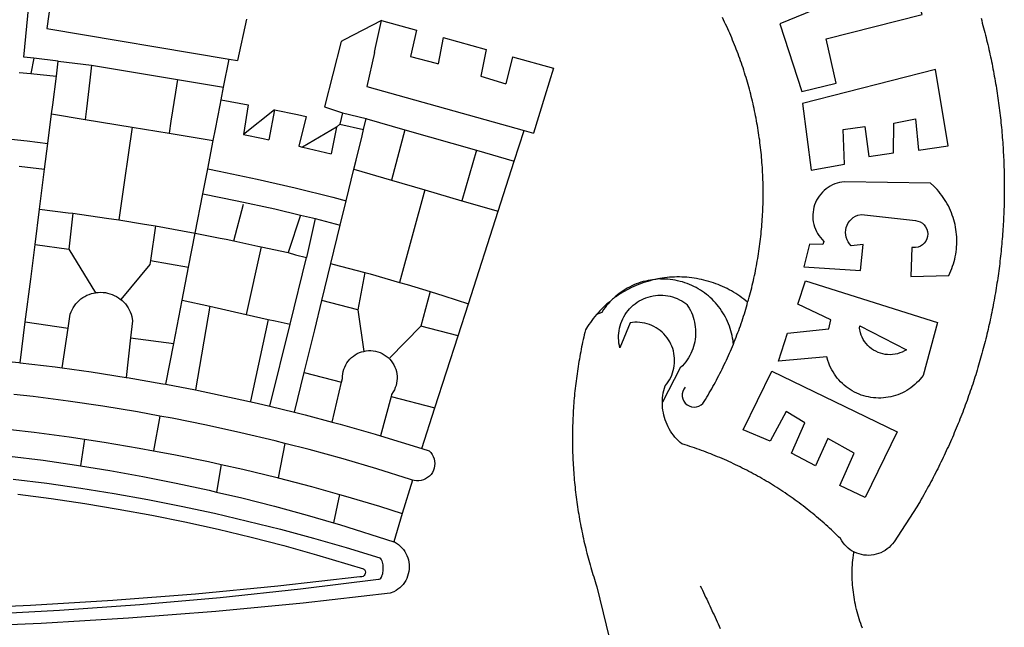
# Model space of a CAD drawing. Units: millimetres. Extents: x 182704 to 183150, y 1672861 to 1673491.
# Drawn here: x 182937 to 182946, y 1672954 to 1672959 of the extents above; entities that cross this region are included whole.
import ezdxf

# ---------------------------------------------------------------- set-up
doc = ezdxf.new("R2010")
doc.units = ezdxf.units.MM
doc.header["$MEASUREMENT"] = 0
doc.layers.add('BRAZAO', color=7, linetype='Continuous')

# ---------------------------------------------------------------- blocks, each defined once
blk = doc.blocks.new('Logo_Prefeitura')
at = {"layer": 'BRAZAO'}
for points in [[(746.61, 573.12), (747.03, 571.63), (747.44, 570.13), (747.84, 568.63), (748.24, 567.14), (748.63, 565.64), (749.02, 564.14), (749.4, 562.63), (749.78, 561.13), (750.14, 559.62), (750.51, 558.12), (750.86, 556.61), (751.21, 555.1), (751.56, 553.59), (751.9, 552.08), (752.23, 550.56), (752.56, 549.05), (752.88, 547.53), (753.19, 546.02), (753.5, 544.5), (753.8, 542.98), (754.1, 541.46), (754.39, 539.93), (754.68, 538.41), (754.96, 536.88), (755.23, 535.36), (755.5, 533.83), (755.76, 532.3), (756.01, 530.78), (756.26, 529.25), (756.5, 527.71), (756.74, 526.18), (756.97, 524.65), (757.19, 523.12), (757.41, 521.58), (757.62, 520.05), (757.83, 518.51), (758.03, 516.98), (758.22, 515.44), (758.41, 513.9), (758.59, 512.36), (758.77, 510.82), (758.94, 509.28), (759.1, 507.74), (759.26, 506.2), (759.41, 504.65), (759.56, 503.11), (759.7, 501.57), (759.83, 500.02), (759.96, 498.48), (760.08, 496.93), (760.19, 495.39)], [(600.44, 395.36), (601.03, 396.96), (601.44, 398.46), (601.85, 399.95), (602.24, 401.45), (602.62, 402.95), (603, 404.46), (603.36, 405.96), (603.72, 407.47), (604.06, 408.98), (604.4, 410.5), (604.72, 412.01), (605.04, 413.53), (605.35, 415.05), (605.65, 416.57), (605.94, 418.09), (606.22, 419.62), (606.49, 421.14), (606.75, 422.67), (607, 424.2), (607.24, 425.73), (607.47, 427.26), (607.69, 428.8), (607.91, 430.33), (608.11, 431.87), (608.3, 433.41), (608.49, 434.94), (608.66, 436.48), (608.83, 438.03), (608.98, 439.57), (609.13, 441.11), (609.26, 442.65), (609.39, 444.2), (609.51, 445.74), (609.62, 447.29), (609.71, 448.84), (609.8, 450.38), (609.88, 451.93), (609.95, 453.48), (610.01, 455.03), (610.06, 456.58), (610.1, 458.13), (610.13, 459.68), (610.15, 461.23), (610.16, 462.78), (610.16, 464.33), (610.15, 465.88), (610.13, 467.43), (610.1, 468.98), (610.07, 470.52), (610.02, 472.07), (609.96, 473.62), (609.9, 475.17), (609.82, 476.72), (609.74, 478.27), (609.64, 479.81), (609.53, 481.36), (609.42, 482.91), (609.3, 484.45), (609.16, 485.99), (609.02, 487.54), (608.87, 489.08), (608.7, 490.62), (608.53, 492.16), (608.35, 493.7), (608.16, 495.24), (607.96, 496.78), (607.75, 498.31), (607.53, 499.85), (607.3, 501.38), (607.06, 502.91), (606.81, 504.44), (606.55, 505.97), (606.28, 507.49), (606.01, 509.02), (605.72, 510.54), (605.42, 512.06), (605.12, 513.58), (604.8, 515.1), (604.48, 516.62), (604.14, 518.13), (603.8, 519.64), (603.45, 521.15), (603.08, 522.66), (602.71, 524.16), (602.33, 525.66), (601.94, 527.16), (601.54, 528.66), (601.13, 530.16), (600.72, 531.65), (600.29, 533.14), (599.85, 534.62), (599.4, 536.11), (598.95, 537.59), (598.48, 539.07), (598.01, 540.54), (597.53, 542.02), (597.04, 543.49), (596.53, 544.95), (596.02, 546.42), (595.5, 547.88), (594.98, 549.33), (594.44, 550.79), (593.89, 552.24), (593.34, 553.68), (592.77, 555.13), (592.2, 556.57), (591.62, 558), (591.02, 559.44), (590.42, 560.86), (589.81, 562.29), (589.2, 563.71), (588.57, 565.13), (587.93, 566.54), (587.29, 567.95), (586.63, 569.36), (585.97, 570.76), (585.3, 572.16), (584.62, 573.55)], [(153.29, 548.11), (147.04, 548.87), (152.13, 600.8), (167.35, 609.57)], [(701.03, 602.54), (620.68, 569.61), (634.32, 527.32), (655.78, 532.58), (649.64, 560.18), (709.82, 575.5), (701.03, 602.54)], [(164.71, 590.97), (161.36, 566.72)], [(286.49, 572.64), (280.92, 546.69)], [(371.11, 571.8), (347.65, 559.63)], [(366.62, 551.61), (367.29, 554.87), (371.11, 571.8)], [(371.11, 571.8), (392.93, 565.7)], [(161.36, 566.72), (275.55, 547.58)], [(392.93, 565.7), (389.33, 549.23)], [(345.8, 558.67), (335.32, 517.68)], [(347.65, 559.63), (345.8, 558.67)], [(409.8, 561), (406.6, 544.6)], [(409.8, 561), (436.7, 553.52)], [(366.62, 551.61), (361.9, 530.5)], [(389.33, 549.23), (405.21, 545), (406.6, 544.6)], [(436.7, 553.52), (433.19, 536.97)], [(453.1, 548.95), (449.02, 532.03)], [(453.1, 548.95), (478.71, 541.83)], [(153.29, 548.11), (151.38, 538.51)], [(168.6, 546.25), (153.29, 548.11)], [(167.41, 536.84), (168.6, 546.25)], [(168.6, 546.25), (189.36, 543.85)], [(189.36, 543.85), (188.3, 534.45)], [(189.36, 543.85), (243.31, 534.84)], [(272.13, 530.02), (275.55, 547.58)], [(275.55, 547.58), (280.92, 546.69)], [(144, 539.2), (151.38, 538.51)], [(151.38, 538.51), (157.31, 537.96), (167.41, 536.84)], [(165.15, 519.02), (167.41, 536.84)], [(433.19, 536.97), (449.02, 532.03)], [(478.71, 541.83), (473.37, 524.43)], [(725.97, 493.27), (718.21, 541.01), (718.21, 541.01), (634.76, 519.67), (640.3, 477.97), (661.01, 481.88), (660.27, 503.48), (673.78, 505.44), (673.78, 505.44), (676.32, 486.69), (691.78, 488.8), (691.94, 507.4), (705.59, 510.25), (705.59, 510.25), (707.54, 490.6), (725.97, 493.27)], [(188.3, 534.45), (186.26, 516.44)], [(243.31, 534.84), (242.05, 526.93)], [(243.31, 534.84), (272.13, 530.02)], [(361.9, 530.5), (460.44, 502.83)], [(242.05, 526.93), (239.15, 508.64)], [(270.6, 522.14), (272.13, 530.02)], [(473.37, 524.43), (466.24, 501.2)], [(164.43, 513.29), (165.15, 519.02)], [(267.02, 503.73), (269.94, 518.75)], [(269.94, 518.75), (270.6, 522.14)], [(270.6, 522.14), (287.57, 519.04)], [(287.57, 519.04), (284.57, 500.33)], [(162.08, 494.77), (164.43, 513.29)], [(164.43, 513.29), (185.51, 509.81)], [(186.26, 516.44), (185.51, 509.81)], [(304.12, 515.8), (284.57, 500.33)], [(304.12, 515.8), (300.48, 497.09)], [(304.12, 515.8), (318.35, 512.95), (323.85, 511.7)], [(335.32, 517.68), (346.73, 513.93)], [(346.73, 513.93), (344.89, 506.92)], [(346.73, 513.93), (361.51, 510.31)], [(185.51, 509.81), (214.92, 504.96)], [(239.15, 508.64), (237.96, 501.16)], [(323.85, 511.7), (319.34, 492.99)], [(344.89, 506.92), (342.88, 504.99)], [(344.89, 506.92), (342.88, 504.99)], [(344.89, 506.92), (359.85, 503.51)], [(359.85, 503.51), (361.51, 510.31)], [(361.51, 510.31), (361.97, 510.17), (385.59, 503.31)], [(58.08, 503.53), (76.34, 502.6), (100.64, 500.94), (124.9, 498.85), (149.13, 496.34), (162.08, 494.77)], [(214.92, 504.96), (212.42, 487.71)], [(214.92, 504.96), (237.96, 501.16)], [(237.96, 501.16), (265.63, 496.6)], [(265.63, 496.6), (267.02, 503.73)], [(284.57, 500.33), (297.03, 497.84), (300.48, 497.09)], [(342.88, 504.99), (321.53, 492.52)], [(342.88, 504.99), (339.53, 488.18)], [(358.88, 499.52), (359.85, 503.51)], [(385.59, 503.31), (377.33, 471.77)], [(385.59, 503.31), (430.53, 490.46)], [(454.27, 483.67), (460.44, 502.83)], [(460.44, 502.83), (466.24, 501.2)], [(160.05, 478.71), (162.08, 494.77)], [(262.18, 478.87), (265.63, 496.6)], [(355.18, 484.4), (358.88, 499.52)], [(760.19, 495.39), (760.3, 493.84), (760.4, 492.3), (760.5, 490.75), (760.59, 489.2), (760.67, 487.65), (760.75, 486.11), (760.82, 484.56), (760.89, 483.01), (760.95, 481.46), (761, 479.91), (761.05, 478.36), (761.09, 476.81), (761.13, 475.26), (761.15, 473.71), (761.18, 472.16), (761.19, 470.62), (761.2, 469.07), (761.21, 467.52), (761.21, 465.97), (761.2, 464.42), (761.19, 462.87), (761.17, 461.32), (761.14, 459.77), (761.11, 458.22), (761.07, 456.67), (761.02, 455.12), (760.97, 453.57), (760.92, 452.02), (760.85, 450.47), (760.79, 448.92), (760.71, 447.38), (760.63, 445.83), (760.54, 444.28), (760.45, 442.73), (760.35, 441.19), (760.24, 439.64), (760.13, 438.1), (760.01, 436.55), (759.89, 435.01), (759.76, 433.46), (759.62, 431.92), (759.48, 430.37), (759.33, 428.83), (759.18, 427.29), (759.02, 425.75), (758.85, 424.21), (758.68, 422.67), (758.5, 421.13), (758.31, 419.59), (758.12, 418.05), (757.92, 416.51), (757.72, 414.98), (757.51, 413.44), (757.3, 411.91), (757.07, 410.37), (756.85, 408.84), (756.61, 407.31), (756.37, 405.78), (756.13, 404.25), (755.88, 402.72), (755.62, 401.19), (755.35, 399.66), (755.08, 398.14), (754.81, 396.61), (754.53, 395.09), (754.24, 393.56), (753.94, 392.04), (753.64, 390.52), (753.34, 389), (753.02, 387.48), (752.71, 385.97), (752.38, 384.45), (752.05, 382.94), (751.72, 381.42), (751.37, 379.91), (751.03, 378.4), (750.67, 376.89), (750.31, 375.39), (749.95, 373.88), (749.58, 372.38), (749.2, 370.87), (748.81, 369.37), (748.42, 367.87), (748.03, 366.37), (747.63, 364.88), (747.22, 363.38), (746.81, 361.89), (746.39, 360.39), (745.96, 358.9), (745.53, 357.41), (745.09, 355.93), (744.65, 354.44), (744.2, 352.96), (743.75, 351.48), (743.29, 350), (742.82, 348.52), (742.35, 347.04), (741.87, 345.57), (741.39, 344.1), (740.9, 342.63), (740.4, 341.16), (739.9, 339.69), (739.39, 338.23), (738.88, 336.77), (738.36, 335.3), (737.84, 333.85), (737.31, 332.39), (736.77, 330.93), (736.23, 329.48), (735.68, 328.03), (735.13, 326.59), (734.57, 325.14), (734.01, 323.7), (733.44, 322.26), (732.86, 320.82), (732.28, 319.38), (731.69, 317.95), (731.1, 316.51), (730.5, 315.08), (729.9, 313.66), (729.29, 312.23), (728.67, 310.81), (728.05, 309.39), (727.42, 307.97), (726.79, 306.56), (726.15, 305.14), (725.51, 303.73), (724.86, 302.33), (724.21, 300.92), (723.55, 299.52), (722.88, 298.12), (722.21, 296.72), (721.53, 295.33), (720.85, 293.94), (720.16, 292.55), (719.47, 291.16), (718.77, 289.78), (718.07, 288.4), (717.36, 287.02), (716.64, 285.65), (715.92, 284.27), (715.19, 282.9), (714.46, 281.54), (713.73, 280.18), (712.98, 278.81), (712.24, 277.46), (711.48, 276.1), (710.72, 274.75), (709.96, 273.4), (709.19, 272.06), (708.42, 270.71), (707.64, 269.37), (706.43, 267.33), (692.15, 245.42), (691.22, 244.18), (690.19, 243.02), (689.07, 241.95), (687.87, 240.96), (686.6, 240.08), (685.27, 239.29), (683.87, 238.61), (682.43, 238.05), (680.95, 237.6), (679.44, 237.27), (677.9, 237.05), (676.35, 236.96), (674.8, 236.99), (673.26, 237.14), (671.74, 237.42), (670.24, 237.81), (668.77, 238.32), (667.35, 238.94), (666.94, 239.16)], [(212.42, 487.71), (210.11, 471.83)], [(319.34, 492.99), (321.53, 492.52)], [(321.53, 492.52), (321.87, 492.44), (339.53, 488.18)], [(430.53, 490.46), (421.46, 458.93)], [(430.53, 490.46), (454.27, 483.67)], [(353.77, 478.62), (355.18, 484.4)], [(444.19, 452.32), (454.27, 483.67)], [(144.13, 480.48), (160.05, 478.71)], [(156.88, 453.63), (160.05, 478.71)], [(259.14, 463.25), (262.18, 478.87)], [(262.18, 478.87), (269.41, 477.47), (293.24, 472.44), (316.98, 467), (340.63, 461.14), (348.95, 458.91)], [(348.95, 458.91), (353.77, 478.62)], [(353.77, 478.62), (377.33, 471.77)], [(210.11, 471.83), (206.48, 446.87)], [(377.33, 471.77), (398.15, 465.71)], [(702.62, 411.52), (726.41, 412.16), (727.09, 413.57), (727.71, 414.99), (728.29, 416.43), (728.82, 417.9), (729.3, 419.37), (729.74, 420.87), (730.13, 422.37), (730.47, 423.89), (730.76, 425.42), (731, 426.96), (731.19, 428.5), (731.33, 430.05), (731.42, 431.6), (731.46, 433.16), (731.45, 434.71), (731.39, 436.27), (731.28, 437.82), (731.12, 439.37), (730.91, 440.91), (730.65, 442.44), (730.35, 443.97), (729.99, 445.48), (729.58, 446.98), (729.13, 448.47), (728.63, 449.94), (728.08, 451.4), (727.48, 452.84), (726.84, 454.25), (726.15, 455.65), (725.42, 457.02), (724.64, 458.37), (723.82, 459.69), (722.96, 460.99), (722.06, 462.25), (721.12, 463.49), (720.14, 464.7), (719.12, 465.87), (718.06, 467.01), (716.96, 468.12), (715.03, 469.91), (661.01, 470.78), (661.01, 470.78), (659.46, 470.6), (657.94, 470.3), (656.43, 469.9), (654.96, 469.39), (653.54, 468.78), (652.16, 468.06), (650.83, 467.24), (649.57, 466.34), (648.37, 465.34), (647.25, 464.26), (646.22, 463.1), (645.27, 461.87), (644.41, 460.58), (643.64, 459.22), (642.98, 457.81), (642.41, 456.36), (641.96, 454.88), (641.61, 453.36), (641.38, 451.82), (641.25, 450.27), (641.24, 448.72), (641.34, 447.17), (641.55, 445.62), (641.87, 444.1), (642.3, 442.61), (642.84, 441.15), (643.48, 439.73), (644.22, 438.37), (645.06, 437.06), (645.99, 435.81), (647.01, 434.64), (648.24, 433.42), (647.49, 431.47), (639.08, 431.77), (639.08, 431.77), (635.63, 417.52), (671.19, 415.29), (672.85, 431.49), (672.85, 431.49), (665.34, 430.73), (664.29, 431.88), (663.41, 433.15), (662.7, 434.54), (662.19, 436.01), (661.88, 437.53), (661.78, 439.08), (661.9, 440.63), (662.22, 442.15), (662.74, 443.62), (663.46, 444.99), (664.36, 446.26), (665.42, 447.4), (666.63, 448.38), (667.96, 449.19), (669.38, 449.81), (671.81, 450.39), (671.81, 450.39), (705.57, 446.5), (707.09, 446.21), (708.54, 445.64), (709.86, 444.82), (711.01, 443.77), (711.94, 442.54), (712.64, 441.15), (713.07, 439.65), (713.22, 438.11), (713.09, 436.56), (712.67, 435.06), (711.99, 433.67), (711.07, 432.42), (709.93, 431.36), (708.62, 430.52), (707.19, 429.94), (705.66, 429.63), (703.31, 429.7), (703.31, 429.7), (702.62, 411.52)], [(254.34, 438.6), (259.14, 463.25)], [(259.14, 463.25), (280.68, 458.93), (304.29, 453.76), (320.3, 449.96)], [(398.15, 465.71), (382.38, 407.8)], [(398.15, 465.71), (421.46, 458.93)], [(278.56, 433.76), (284.56, 456.69)], [(345.22, 443.63), (348.95, 458.91)], [(421.46, 458.93), (444.19, 452.32)], [(154.07, 431.46), (156.88, 453.63)], [(156.88, 453.63), (174.89, 451.43), (177.68, 451.04)], [(177.68, 451.04), (175.13, 428.68)], [(177.68, 451.04), (198.79, 448.08), (206.48, 446.87)], [(425.55, 394.39), (444.19, 452.32)], [(206.48, 446.87), (222.63, 444.32), (229.41, 443.13)], [(320.3, 449.96), (312.58, 426.6)], [(320.3, 449.96), (327.81, 448.17), (329.41, 447.76)], [(329.41, 447.76), (324.11, 423.42)], [(329.41, 447.76), (345.22, 443.63)], [(229.41, 443.13), (226.38, 421.59)], [(229.41, 443.13), (246.39, 440.14), (254.34, 438.6)], [(250.2, 417.33), (254.34, 438.6)], [(254.34, 438.6), (270.08, 435.55), (273.84, 434.76)], [(339.35, 419.63), (345.22, 443.63)], [(273.84, 434.76), (278.56, 433.76)], [(278.56, 433.76), (293.69, 430.55), (295.71, 430.08)], [(151.34, 409.92), (154.07, 431.46)], [(154.07, 431.46), (175.13, 428.68)], [(175.13, 428.68), (191.99, 401.34)], [(295.71, 430.08), (286.27, 387.66)], [(295.71, 430.08), (312.58, 426.6)], [(312.58, 426.6), (317.2, 425.14), (324.11, 423.42)], [(226.38, 421.59), (226.02, 419.07)], [(226.38, 421.59), (226.02, 419.07)], [(226.38, 421.59), (250.2, 417.33)], [(313.78, 381.64), (324.11, 423.42)], [(333.68, 396.39), (339.35, 419.63)], [(339.35, 419.63), (340.62, 419.31), (360.69, 413.94)], [(226.02, 419.07), (207.75, 397.1)], [(246.18, 396.66), (250.2, 417.33)], [(360.69, 413.94), (356.19, 390.65)], [(360.69, 413.94), (363.93, 413.08), (382.38, 407.8)], [(147.95, 383.11), (151.34, 409.92)], [(382.38, 407.8), (387.13, 406.44), (401.57, 402.03)], [(540.8, 409.32), (539.62, 409.27), (538.09, 408.99), (536.58, 408.66), (535.08, 408.28), (533.59, 407.85), (532.12, 407.36), (530.67, 406.82), (529.23, 406.24), (527.82, 405.6), (526.43, 404.91), (525.06, 404.18), (523.72, 403.4), (522.41, 402.58), (521.13, 401.71), (519.88, 400.79), (518.66, 399.84), (517.47, 398.84), (516.96, 398.27)], [(540.8, 409.32), (539.3, 408.84), (537.81, 408.42), (536.33, 407.96), (534.86, 407.47), (533.4, 406.95), (531.96, 406.39), (530.52, 405.8), (529.1, 405.18), (527.7, 404.52), (526.31, 403.84), (524.94, 403.12), (523.58, 402.37), (522.24, 401.59), (520.92, 400.78), (519.62, 399.93), (518.34, 399.06), (516.96, 398.27)], [(544.2, 409.97), (543.83, 409.9), (543.42, 409.82), (542.69, 409.66), (542.31, 409.62), (541.19, 409.33), (540.8, 409.32)], [(600.44, 395.36), (599.24, 396.34), (598.02, 397.3), (596.78, 398.22), (595.52, 399.12), (594.23, 399.99), (592.93, 400.83), (591.61, 401.64), (590.27, 402.42), (588.91, 403.17), (587.54, 403.88), (586.15, 404.57), (584.74, 405.22), (583.32, 405.84), (581.89, 406.43), (580.44, 406.99), (578.98, 407.51), (577.51, 407.99), (576.03, 408.45), (574.54, 408.87), (573.04, 409.25), (571.53, 409.61), (570.01, 409.92), (568.49, 410.2), (566.96, 410.45), (565.42, 410.66), (563.88, 410.84), (562.34, 410.98), (560.79, 411.08), (559.24, 411.15), (557.69, 411.19), (557.69, 411.19), (556.14, 411.19), (554.59, 411.15), (553.05, 411.08), (551.5, 410.97), (549.96, 410.83), (548.42, 410.65), (546.88, 410.43), (545.35, 410.19), (544.2, 409.97)], [(591.51, 369.23), (591.45, 369.92), (591.26, 371.46), (591.01, 372.99), (590.71, 374.51), (590.36, 376.01), (589.95, 377.51), (589.5, 378.99), (588.99, 380.46), (588.43, 381.9), (587.82, 383.33), (587.17, 384.73), (586.46, 386.11), (585.71, 387.47), (584.91, 388.8), (584.07, 390.1), (583.18, 391.37), (582.25, 392.61), (581.28, 393.81), (580.26, 394.98), (579.21, 396.12), (578.12, 397.22), (576.98, 398.28), (575.82, 399.3), (574.62, 400.28), (573.38, 401.21), (572.12, 402.11), (570.82, 402.96), (569.5, 403.76), (568.14, 404.52), (566.77, 405.23), (565.37, 405.89), (563.94, 406.51), (562.5, 407.07), (561.04, 407.59), (559.56, 408.05), (558.07, 408.46), (556.56, 408.82), (555.04, 409.13), (553.51, 409.38), (551.97, 409.58), (550.43, 409.73), (548.88, 409.83), (547.33, 409.87), (547.33, 409.87), (545.78, 409.86), (544.2, 409.97)], [(636.76, 408.7), (719.35, 382.61), (710.33, 349.6), (709.4, 348.36), (708.42, 347.15), (707.38, 346), (706.28, 344.89), (705.14, 343.84), (703.95, 342.83), (702.72, 341.89), (701.44, 341), (700.12, 340.17), (698.77, 339.4), (697.38, 338.7), (695.96, 338.06), (694.52, 337.49), (693.05, 336.98), (691.55, 336.55), (690.04, 336.18), (688.52, 335.88), (686.98, 335.66), (685.43, 335.5), (683.88, 335.42), (682.32, 335.4), (680.77, 335.46), (679.22, 335.59), (677.67, 335.79), (676.14, 336.07), (674.62, 336.41), (673.12, 336.82), (671.64, 337.3), (670.19, 337.85), (668.76, 338.47), (667.36, 339.15), (666, 339.89), (664.67, 340.7), (663.38, 341.57), (662.12, 342.49), (660.92, 343.48), (659.76, 344.51), (658.65, 345.6), (657.59, 346.74), (656.58, 347.93), (655.63, 349.16), (654.74, 350.43), (653.91, 351.75), (653.14, 353.1), (652.43, 354.48), (651.79, 355.9), (651.21, 357.34), (650.7, 358.81), (650.01, 361.27), (650.01, 361.27), (619.7, 358.41), (625.41, 376.11), (651.37, 378.83), (652.57, 384.38), (631.87, 394.27), (636.76, 408.7)], [(174.7, 379.06), (176.06, 387.97), (176.58, 389.35), (177.21, 390.68), (177.93, 391.96), (178.74, 393.19), (179.64, 394.35), (180.63, 395.45), (181.69, 396.47), (182.82, 397.41), (184.02, 398.27), (185.27, 399.03), (186.58, 399.7), (187.94, 400.27), (189.33, 400.75), (190.76, 401.12), (191.99, 401.34)], [(191.99, 401.34), (192.21, 401.38), (193.67, 401.54), (195.14, 401.59), (195.14, 401.59), (196.61, 401.53), (198.07, 401.37), (199.52, 401.1), (200.94, 400.72), (202.33, 400.25), (203.69, 399.67), (204.99, 398.99), (206.25, 398.22), (207.44, 397.36), (207.75, 397.1)], [(401.57, 402.03), (395.73, 380.49)], [(401.57, 402.03), (410.21, 399.4), (425.55, 394.39)], [(207.75, 397.1), (208.57, 396.41), (209.63, 395.39), (210.61, 394.29), (211.5, 393.12), (212.31, 391.89), (213.03, 390.61), (213.65, 389.27), (214.17, 387.9), (214.59, 386.49), (215.1, 383.65), (213.9, 373.02)], [(240.89, 369.48), (246.18, 396.66)], [(246.18, 396.66), (263.49, 392.82)], [(329.23, 378.2), (333.68, 396.39)], [(356.19, 390.65), (333.68, 396.39)], [(514.04, 395.73), (513.42, 395.29), (512.25, 394.28), (511.1, 393.24), (509.97, 392.18), (508.87, 391.09), (507.79, 389.97), (506.74, 388.83), (505.68, 387.77)], [(514.04, 395.73), (513.09, 394.46), (512.1, 393.27), (511.14, 392.05), (510.23, 390.8), (509.02, 388.98), (505.68, 387.77)], [(516.96, 398.27), (516.42, 397.67), (515.85, 397.22), (515.2, 396.73), (514.7, 396.2), (514.04, 395.73)], [(547.05, 332.82), (547.08, 333.95), (547.18, 335.5), (547.36, 337.04), (547.61, 338.57), (547.93, 340.09), (548.32, 341.59), (548.79, 343.11), (549.77, 344.31), (550.67, 345.57), (551.49, 346.89), (552.22, 348.26), (552.86, 349.67), (553.4, 351.12), (553.86, 352.6), (554.21, 354.11), (554.47, 355.64), (554.63, 357.18), (554.69, 358.73), (554.65, 360.28), (554.5, 361.82), (554.26, 363.35), (553.93, 364.86), (553.49, 366.35), (552.96, 367.8), (552.33, 369.22), (551.62, 370.6), (550.82, 371.92), (549.93, 373.2), (548.97, 374.41), (547.93, 375.56), (546.81, 376.63), (545.63, 377.64), (544.39, 378.56), (543.09, 379.4), (541.74, 380.16), (540.34, 380.83), (538.9, 381.41), (537.43, 381.89), (535.93, 382.27), (534.4, 382.56), (532.87, 382.75), (531.32, 382.84), (531.32, 382.84), (529.77, 382.83), (526.89, 382.55), (520.42, 366.79), (520.07, 368.3), (519.81, 369.83), (519.64, 371.37), (519.57, 372.92), (519.58, 374.47), (519.68, 376.01), (519.88, 377.55), (520.16, 379.07), (520.53, 380.58), (521, 382.06), (521.54, 383.51), (522.17, 384.92), (522.89, 386.3), (523.68, 387.63), (524.55, 388.91), (525.5, 390.14), (526.51, 391.31), (527.6, 392.42), (528.74, 393.46), (529.95, 394.43), (531.21, 395.33), (532.52, 396.16), (533.88, 396.91), (535.28, 397.57), (536.71, 398.16), (538.18, 398.65), (539.67, 399.06), (541.19, 399.38), (542.72, 399.61), (544.27, 399.76), (545.81, 399.8), (545.81, 399.8), (547.36, 399.76), (548.91, 399.63), (550.44, 399.41), (551.96, 399.09), (553.46, 398.69), (554.93, 398.2), (556.36, 397.63), (557.77, 396.97), (559.13, 396.23), (560.45, 395.41), (561.71, 394.52), (562.12, 394.19), (562.4, 393.97)], [(591.51, 369.23), (592.06, 370.56), (592.63, 372), (593.2, 373.44), (593.76, 374.89), (594.31, 376.34), (594.85, 377.79), (595.38, 379.25), (595.9, 380.71), (596.41, 382.17), (596.92, 383.64), (597.41, 385.11), (597.89, 386.58), (598.37, 388.05), (598.84, 389.53), (599.29, 391.01), (599.74, 392.49), (600.18, 393.98), (600.44, 395.36)], [(263.49, 392.82), (254.5, 340.46)], [(263.49, 392.82), (286.27, 387.66)], [(356.19, 390.65), (359.93, 364.52)], [(419.07, 374.26), (425.55, 394.39)], [(562.4, 393.97), (563.05, 392.99), (563.85, 391.65), (564.57, 390.28), (565.23, 388.88), (565.81, 387.45), (566.32, 385.98), (566.76, 384.5), (567.12, 382.99), (567.41, 381.47), (567.62, 379.93), (567.75, 378.39), (567.8, 376.84), (567.78, 375.29), (567.68, 373.74), (567.5, 372.2), (567.25, 370.67), (566.91, 369.16), (566.51, 367.67), (566.02, 366.19), (565.47, 364.75), (564.84, 363.33), (564.14, 361.95), (563.37, 360.6), (562.54, 359.29), (561.64, 358.03), (560.68, 356.81), (559.66, 355.65), (558.26, 354.22), (547.05, 332.82)], [(144.71, 357.52), (147.95, 383.11)], [(147.95, 383.11), (174.7, 379.06)], [(286.27, 387.66), (300.08, 384.66)], [(300.08, 384.66), (288.96, 333.41)], [(300.08, 384.66), (304.38, 383.73)], [(304.38, 383.73), (313.78, 381.64)], [(505.68, 387.77), (504.72, 386.48), (503.75, 385.27), (502.81, 384.04), (501.9, 382.79), (501.02, 381.51), (500.16, 380.22), (498.8, 378.02), (498.44, 376.52), (498.09, 375.01), (497.74, 373.5), (497.41, 371.99), (497.08, 370.47), (496.76, 368.96), (496.44, 367.44), (496.14, 365.92), (495.84, 364.4), (495.55, 362.87), (495.27, 361.35), (495, 359.82), (494.74, 358.3), (494.48, 356.77), (494.24, 355.24), (494, 353.71), (493.77, 352.17), (493.54, 350.64), (493.33, 349.1), (493.12, 347.57), (492.92, 346.03), (492.74, 344.49), (492.55, 342.95), (492.38, 341.41), (492.22, 339.87), (492.06, 338.33), (491.91, 336.79), (491.77, 335.25), (491.64, 333.7), (491.52, 332.16), (491.4, 330.61), (491.3, 329.06), (491.2, 327.52), (491.11, 325.97), (491.03, 324.42), (490.95, 322.88), (490.89, 321.33), (490.83, 319.78), (490.79, 318.23), (490.75, 316.68), (490.71, 315.13), (490.69, 313.58), (490.68, 312.03), (490.67, 310.48), (490.67, 308.93), (490.68, 307.38), (490.7, 305.83), (490.73, 304.28), (490.76, 302.73), (490.81, 301.18), (490.86, 299.63), (490.92, 298.09), (490.99, 296.54), (491.06, 294.99), (491.15, 293.44), (491.24, 291.9), (491.34, 290.35), (491.45, 288.8), (491.57, 287.26), (491.7, 285.71), (491.84, 284.17), (491.98, 282.63), (492.13, 281.08), (492.29, 279.54), (492.46, 278), (492.64, 276.46), (492.82, 274.92), (493.01, 273.39), (493.22, 271.85), (493.43, 270.31), (493.64, 268.78), (493.87, 267.25), (494.1, 265.71), (494.35, 264.18), (494.6, 262.65), (494.86, 261.13), (495.12, 259.6), (495.4, 258.07), (495.68, 256.55), (495.98, 255.03), (496.28, 253.51), (496.58, 251.99), (496.9, 250.47), (497.23, 248.96), (497.56, 247.44), (497.9, 245.93), (498.25, 244.42), (498.61, 242.91), (498.97, 241.41), (499.35, 239.9), (499.73, 238.4), (500.12, 236.9), (500.51, 235.4), (500.92, 233.91), (501.33, 232.41), (501.76, 230.92), (502.19, 229.43), (502.62, 227.95), (503.07, 226.46), (503.52, 224.98), (503.99, 223.5), (504.46, 222.02), (504.93, 220.55), (505.42, 219.08), (506.05, 217.22), (525.66, 136.68)], [(170.94, 354.29), (174.7, 379.06)], [(301.08, 330.3), (313.78, 381.64)], [(322.69, 351.42), (329.23, 378.2)], [(376.23, 360.62), (395.73, 380.49)], [(419.07, 374.26), (395.73, 380.49)], [(670.61, 380.64), (699.99, 365.65), (698.65, 364.86), (697.25, 364.17), (695.8, 363.61), (694.31, 363.16), (692.79, 362.83), (691.25, 362.63), (689.7, 362.55), (688.14, 362.59), (686.6, 362.77), (685.07, 363.06), (683.57, 363.48), (682.11, 364.02), (680.7, 364.67), (679.35, 365.44), (678.06, 366.31), (676.85, 367.29), (675.72, 368.35), (674.68, 369.51), (673.73, 370.75), (672.89, 372.05), (672.16, 373.43), (671.54, 374.85), (671.04, 376.32), (670.43, 379.13), (670.61, 380.64)], [(213.9, 373.02), (211.11, 348.35)], [(213.9, 373.02), (240.89, 369.48)], [(404.58, 329.23), (419.07, 374.26)], [(235.93, 344.02), (240.89, 369.48)], [(346.09, 345.26), (346.64, 347.6), (346.67, 349.08), (346.83, 350.54), (347.11, 351.98), (347.51, 353.4), (348.03, 354.77), (348.68, 356.1), (349.43, 357.36), (350.28, 358.56), (351.24, 359.68), (352.29, 360.71), (353.43, 361.64), (354.64, 362.48), (355.92, 363.21), (357.25, 363.83), (358.64, 364.33), (359.93, 364.52)], [(359.93, 364.52), (361.51, 364.96), (362.97, 365.09), (364.45, 365.09), (364.45, 365.09), (365.91, 364.97), (367.36, 364.72), (368.79, 364.35), (370.17, 363.85), (371.51, 363.24), (372.79, 362.52), (374.01, 361.68), (375.15, 360.75), (376.2, 359.72), (377.16, 358.61), (378.02, 357.42), (378.78, 356.16), (379.43, 354.83), (379.95, 353.46), (380.36, 352.05), (380.65, 350.6), (380.81, 349.14), (380.85, 347.67), (380.75, 346.2), (380.54, 344.74), (380.2, 343.31), (379.73, 341.92), (379.15, 340.56), (378.45, 339.27), (377.42, 337.73), (377.06, 336.39)], [(561.26, 342.22), (560.38, 340.95), (559.78, 339.52), (559.48, 338), (559.5, 336.46), (559.84, 334.95), (560.47, 333.54), (561.38, 332.28), (562.53, 331.25), (563.86, 330.46), (565.33, 329.97), (566.87, 329.78), (568.41, 329.92), (569.89, 330.36), (571.25, 331.1), (572.43, 332.1), (574.02, 334.58), (574.82, 335.91), (575.61, 337.24), (576.39, 338.58), (577.17, 339.92), (577.93, 341.27), (578.69, 342.62), (579.44, 343.97), (580.19, 345.33), (580.92, 346.7), (581.64, 348.07), (582.36, 349.44), (583.07, 350.82), (583.77, 352.21), (584.46, 353.59), (585.14, 354.99), (585.81, 356.38), (586.47, 357.78), (587.13, 359.19), (587.78, 360.6), (588.41, 362.01), (589.04, 363.42), (589.66, 364.84), (590.28, 366.27), (590.88, 367.7), (591.51, 369.23)], [(131.37, 358.9), (143.94, 357.61), (144.71, 357.52)], [(144.71, 357.52), (166.57, 354.89), (170.94, 354.29)], [(170.94, 354.29), (189.15, 351.77), (211.11, 348.35)], [(597.7, 315.59), (615.64, 352.26), (615.64, 352.26), (694.11, 314.2), (673.99, 273.24), (658.08, 280.58), (667.25, 300.83), (650.74, 310.12), (650.74, 310.12), (642.93, 293.02), (627.93, 300.96), (636.19, 319.87), (624.49, 326.91), (624.49, 326.91), (614.58, 308.46), (597.7, 315.59)], [(211.11, 348.35), (211.67, 348.26), (234.13, 344.36), (235.93, 344.02)], [(316.59, 326.48), (322.69, 351.42)], [(322.69, 351.42), (346.09, 345.26)], [(235.93, 344.02), (254.5, 340.46)], [(254.5, 340.46), (256.52, 340.07), (278.82, 335.38), (293.19, 332.11)], [(340.25, 320.32), (346.09, 345.26)], [(232.18, 324.16), (218.25, 326.71), (196.5, 330.3), (174.7, 333.5), (152.85, 336.33), (140.85, 337.67)], [(377.06, 336.39), (370.36, 311.78)], [(377.06, 336.39), (404.58, 329.23)], [(293.19, 332.11), (301.08, 330.3)], [(301.08, 330.3), (316.59, 326.48)], [(396.39, 303.76), (404.58, 329.23)], [(666.94, 239.16), (665.99, 239.67), (664.68, 240.5), (663.45, 241.44), (662.29, 242.47), (661.21, 243.58), (660.23, 244.78), (659.35, 246.05), (658.51, 247.49), (657.41, 248.58), (656.3, 249.66), (655.18, 250.73), (654.06, 251.8), (652.93, 252.86), (651.79, 253.91), (650.64, 254.96), (649.49, 256), (648.33, 257.03), (647.17, 258.05), (646, 259.06), (644.82, 260.07), (643.64, 261.07), (642.45, 262.06), (641.25, 263.05), (640.04, 264.02), (638.83, 264.99), (637.62, 265.95), (636.4, 266.91), (635.17, 267.85), (633.93, 268.79), (632.69, 269.72), (631.45, 270.64), (630.19, 271.55), (628.93, 272.45), (627.67, 273.35), (626.4, 274.24), (625.12, 275.12), (623.84, 275.99), (622.55, 276.85), (621.26, 277.71), (619.96, 278.55), (618.66, 279.39), (617.35, 280.22), (616.04, 281.04), (614.72, 281.85), (613.39, 282.66), (612.06, 283.45), (610.73, 284.24), (609.38, 285.02), (608.04, 285.79), (606.69, 286.55), (605.33, 287.3), (603.97, 288.04), (602.61, 288.77), (601.24, 289.5), (599.86, 290.22), (598.48, 290.92), (597.1, 291.62), (595.71, 292.31), (594.32, 292.99), (592.92, 293.66), (591.52, 294.32), (590.12, 294.97), (588.71, 295.62), (587.29, 296.25), (585.87, 296.88), (584.45, 297.49), (583.03, 298.1), (581.6, 298.7), (580.16, 299.29), (578.72, 299.87), (577.28, 300.44), (575.84, 301), (574.39, 301.55), (572.94, 302.09), (571.48, 302.62), (570.02, 303.14), (568.56, 303.66), (567.09, 304.16), (565.63, 304.65), (564.15, 305.14), (562.68, 305.61), (561.2, 306.08), (559.28, 306.67), (558.1, 307.67), (556.97, 308.74), (555.9, 309.85), (554.87, 311.01), (553.9, 312.22), (552.99, 313.47), (552.13, 314.77), (551.34, 316.1), (550.61, 317.47), (549.95, 318.87), (549.35, 320.29), (548.81, 321.75), (548.35, 323.23), (547.96, 324.73), (547.63, 326.24), (547.38, 327.77), (547.19, 329.31), (547.08, 330.86), (547.05, 332.82)], [(232.18, 324.16), (228.24, 302.44)], [(310.46, 307.05), (304.48, 308.58), (283.05, 313.68), (261.52, 318.4), (239.92, 322.74), (232.18, 324.16)], [(316.59, 326.48), (323.18, 324.85), (340.25, 320.32)], [(138.69, 315.78), (153.48, 314.07), (175.43, 311.14), (184.92, 309.71)], [(340.25, 320.32), (345.21, 319.01), (367.14, 312.78), (370.36, 311.78)], [(184.92, 309.71), (182.44, 293.02)], [(184.92, 309.71), (197.33, 307.83), (219.17, 304.14), (228.24, 302.44)], [(370.36, 311.78), (396.39, 303.76)], [(91.52, 303.65), (96, 303.32), (117.06, 301.4), (138.07, 299.11), (159.05, 296.45), (179.97, 293.42), (182.44, 293.02)], [(228.24, 302.44), (240.94, 300.07), (262.63, 295.62), (270.55, 293.85)], [(310.46, 307.05), (306.31, 285.44)], [(390.45, 284.11), (389.25, 284.48), (368.22, 291.06), (347.08, 297.27), (325.83, 303.11), (310.46, 307.05)], [(396.39, 303.76), (400.98, 302.34), (401.98, 301.27), (402.84, 300.07), (403.52, 298.77), (404.02, 297.39), (404.33, 295.95), (404.44, 294.48), (404.35, 293.01), (404.07, 291.57), (403.59, 290.18), (402.92, 288.87), (402.09, 287.66), (401.1, 286.57), (399.97, 285.63), (398.72, 284.85), (397.38, 284.24), (395.97, 283.83), (394.52, 283.6), (393.04, 283.58), (391.58, 283.76), (390.45, 284.11)], [(140.36, 284.68), (161.52, 282.04), (182.63, 279.02), (203.68, 275.64), (224.68, 271.89), (245.6, 267.78), (266.45, 263.3), (287.22, 258.45), (307.89, 253.25), (328.48, 247.68), (348.96, 241.76), (370.01, 235.32), (370.35, 235.16)], [(182.44, 293.02), (200.84, 290.04), (221.65, 286.28), (242.38, 282.17), (263.05, 277.69), (267.76, 276.58)], [(270.55, 293.85), (267.76, 276.58)], [(270.55, 293.85), (284.25, 290.79), (305.78, 285.58), (306.31, 285.44)], [(143.16, 275.3), (164.23, 272.55), (185.25, 269.42), (206.21, 265.93), (227.1, 262.08), (247.93, 257.86), (268.68, 253.27), (289.34, 248.33), (309.92, 243.02), (330.4, 237.36), (359.79, 228.55), (360.37, 227.99), (360.77, 227.28), (360.96, 226.5), (360.92, 225.69), (360.65, 224.92), (360.18, 224.26), (359.54, 223.76), (358.79, 223.46), (357.53, 223.44), (306.06, 217.61), (254.49, 212.68), (202.85, 208.65), (151.14, 205.52), (99.38, 203.29)], [(306.31, 285.44), (327.21, 280), (344.83, 275.08)], [(390.45, 284.11), (384.08, 263.15)], [(267.76, 276.58), (283.63, 272.86), (304.12, 267.66), (324.52, 262.11), (340.91, 257.34)], [(344.83, 275.08), (340.91, 257.34)], [(344.83, 275.08), (348.54, 274.04), (369.77, 267.72), (384.08, 263.15)], [(384.08, 263.15), (378.71, 245.46)], [(340.91, 257.34), (344.82, 256.2), (378.71, 245.46)], [(378.71, 245.46), (379.16, 245.32), (380.43, 244.58), (381.63, 243.73), (382.75, 242.78), (383.8, 241.74), (384.75, 240.62), (385.61, 239.42), (386.36, 238.16), (387, 236.83), (387.53, 235.46), (387.94, 234.05), (388.24, 232.61), (388.41, 231.14), (388.46, 229.67), (388.38, 228.2), (388.19, 226.75), (387.87, 225.31), (387.43, 223.9), (386.87, 222.54), (386.21, 221.23), (385.43, 219.98), (384.56, 218.8), (383.59, 217.69), (382.52, 216.67), (381.38, 215.74), (380.16, 214.91), (378.88, 214.19), (376.58, 213.22), (322.03, 207.05), (267.37, 201.84), (212.63, 197.58), (157.83, 194.28), (102.97, 191.93)], [(370.35, 235.16), (371.34, 233.49), (371.55, 232.71), (371.72, 231.91), (371.86, 231.11), (371.95, 230.3), (371.99, 229.49), (372, 228.68), (371.96, 227.87), (371.88, 227.06), (371.76, 226.26), (371.6, 225.46), (371.4, 224.67), (371.15, 223.9), (371.04, 223.59)], [(370.35, 235.16), (370.74, 234.61), (370.53, 234.83), (370.35, 235.16)], [(672.36, 191.34), (671.81, 192.79), (671.28, 194.25), (670.77, 195.71), (670.29, 197.19), (669.83, 198.67), (669.4, 200.16), (668.99, 201.65), (668.61, 203.15), (668.25, 204.66), (667.92, 206.17), (667.62, 207.69), (667.33, 209.22), (667.08, 210.75), (666.85, 212.28), (666.64, 213.82), (666.46, 215.35), (666.31, 216.9), (666.18, 218.44), (666.08, 219.99), (666, 221.54), (665.95, 223.09), (665.92, 224.63), (665.92, 226.18), (665.95, 227.73), (666, 229.28), (666.08, 230.83), (666.18, 232.38), (666.31, 233.92), (666.46, 235.46), (666.64, 237), (666.85, 238.54), (666.94, 239.16)], [(371.04, 223.59), (370.33, 221.94), (371.04, 223.59)], [(371.04, 223.59), (370.94, 223.32), (370.87, 223.14), (371.04, 223.59)], [(369.75, 221.87), (369.49, 221.84), (369.23, 221.8), (320.24, 215.73), (270.05, 210.39), (219.78, 205.93), (169.44, 202.35), (119.05, 199.65), (68.61, 197.82), (18.15, 196.88), (-32.32, 196.82), (-82.78, 197.64), (-133.22, 199.35), (-183.62, 201.93), (-233.97, 205.39), (-284.25, 209.73), (-372.02, 219.48)], [(570.78, 217.87), (571.45, 216.47), (572.12, 215.07), (572.78, 213.67), (573.45, 212.27), (574.11, 210.87), (574.78, 209.47), (575.44, 208.07), (576.1, 206.67), (576.75, 205.26), (577.41, 203.86), (578.06, 202.46), (578.72, 201.05), (579.37, 199.64), (580.02, 198.24), (580.66, 196.83), (581.31, 195.42), (581.95, 194.01), (582.6, 192.6), (583.24, 191.19)]]:
    blk.add_lwpolyline(points, dxfattribs=at)

msp = doc.modelspace()

# ---------------------------------------------------------------- block references
at = {"layer": 'BRAZAO', "linetype": 'Continuous', "xscale": 0.01491826039273292, "yscale": 0.01491826050914824, "zscale": 0.01491826049462202}
msp.add_blockref('Logo_Prefeitura', (182934.9377, 1672950.9111), dxfattribs=at)

doc.saveas('drawing.dxf')
